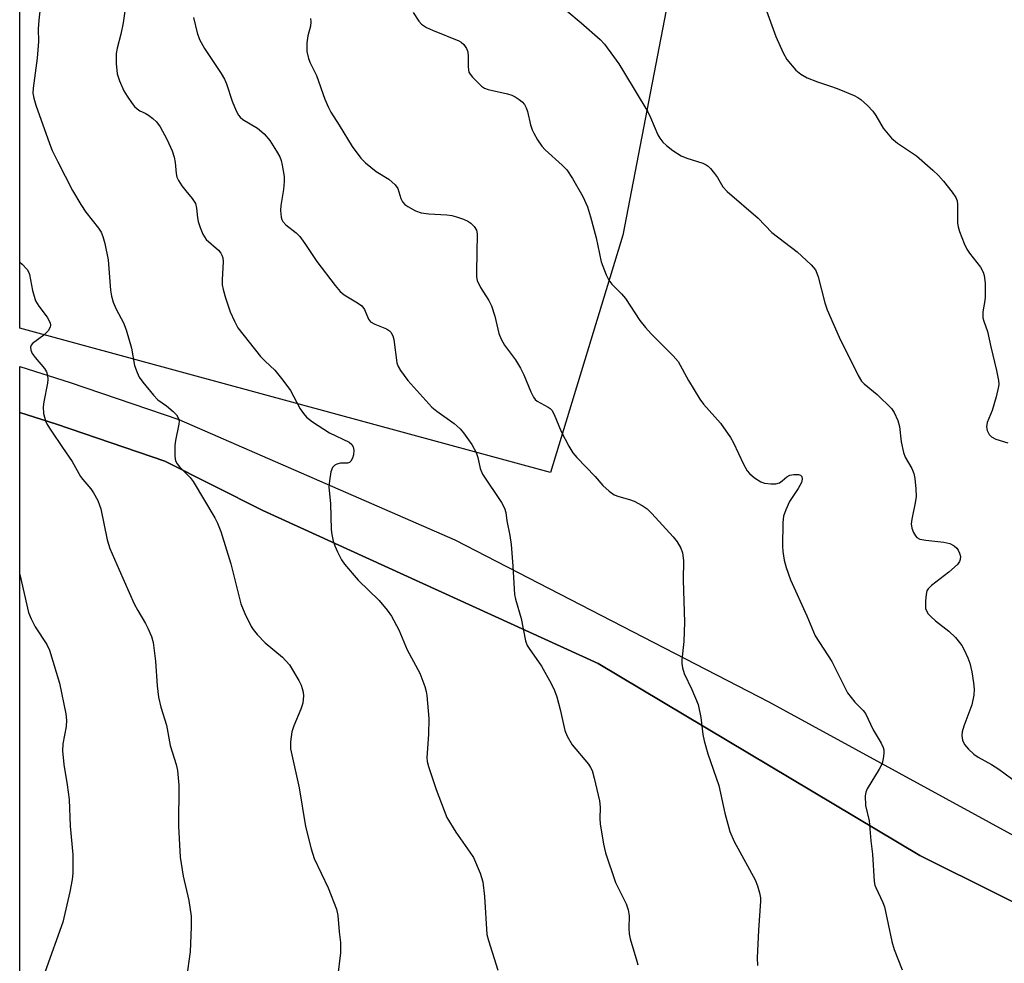
# Model space of a CAD drawing. Units: inches. Extents: x 1297767 to 1303767, y 565446 to 569447.
# Drawn here: x 1297767 to 1297991, y 568915 to 569129 of the extents above; entities that cross this region are included whole.
import ezdxf

# ---------------------------------------------------------------- set-up
doc = ezdxf.new("R2010")
doc.units = ezdxf.units.IN
doc.header["$MEASUREMENT"] = 0
for name, color, linetype in [('NTRL-Farm Land', 3, 'Continuous'), ('NTRL-Trees', 3, 'Continuous'), ('TRANS-Driveway', 251, 'Continuous'), ('Undefined', 1, 'Continuous')]:
    doc.layers.add(name, color=color, linetype=linetype)

msp = doc.modelspace()

# ---------------------------------------------------------------- linework, layer by layer
at = {"layer": 'NTRL-Farm Land'}
msp.add_lwpolyline([(1297894.77, 568526.82), (1297767.28, 568662.16), (1297767.31, 569039.86), (1297775.64, 569037.22), (1297800.23, 569028.86), (1297822.54, 569017.62), (1297898.75, 568982.85), (1297971.83, 568939.25), (1298025.83, 568912.32), (1298098.49, 568875.22), (1298174.77, 568835.24), (1298184.91, 568830.82), (1298217.67, 568817.67), (1298291.06, 568794.16), (1298302.17, 568790.08), (1298475.03, 568730.49)], dxfattribs=at)
at = {"layer": 'NTRL-Trees'}
msp.add_lwpolyline([(1297904.37, 569080.18), (1297887.9, 569026.23), (1297804.85, 569048.82), (1297767.31, 569059.04), (1297767.35, 569446.87), (1298058.66, 569446.84), (1298089.58, 569407.1), (1298063.58, 569382.51), (1297973.63, 569348.78), (1297901.96, 569324.18), (1297847.85, 569313.64), (1297830.98, 569298.89), (1297827.01, 569276.53), (1297844.33, 569265.16), (1297886.5, 569229.32), (1297918.82, 569176.61), (1297915.31, 569137.26)], close=True, dxfattribs=at)
at = {"layer": 'TRANS-Driveway'}
msp.add_lwpolyline([(1298025.83, 568912.32), (1297971.83, 568939.25), (1297898.75, 568982.85), (1297822.54, 569017.62), (1297800.23, 569028.86), (1297775.64, 569037.22), (1297767.31, 569039.86), (1297767.31, 569050.35), (1297778.74, 569046.73), (1297803.45, 569038.33), (1297866.19, 569010.95), (1297937.55, 568974.16), (1298007.31, 568936.05), (1298119.91, 568878.01)], dxfattribs=at)
at = {"layer": 'Undefined'}
for points, elevation in [([(1297772.52, 569137.41), (1297771.61, 569129), (1297771.51, 569127.08), (1297771.53, 569124.2), (1297771.23, 569120.37), (1297770.31, 569113.56), (1297770.3, 569112.42), (1297770.46, 569111.34), (1297770.96, 569109.68), (1297774.03, 569101.03), (1297774.69, 569099.44), (1297775.94, 569096.81), (1297779.27, 569090.36), (1297781.14, 569087.12), (1297782.28, 569085.43), (1297785.19, 569081.74), (1297785.76, 569080.83), (1297786.21, 569079.9), (1297786.66, 569078.25), (1297787.37, 569074.59), (1297787.94, 569067.68), (1297788.15, 569066.31), (1297788.56, 569064.94), (1297789.17, 569063.34), (1297790.85, 569060.25), (1297791.47, 569058.64), (1297792.72, 569054.52), (1297793.4, 569050.58), (1297793.94, 569048.95), (1297794.46, 569047.94), (1297795.25, 569046.77), (1297797.66, 569043.79), (1297798.68, 569042.8), (1297800.68, 569041.37), (1297802.19, 569040.12), (1297802.92, 569039.35), (1297803.39, 569038.51), (1297803.49, 569038.03), (1297803.45, 569037.21), (1297802.72, 569033.53), (1297802.56, 569032.39), (1297802.55, 569030.1), (1297802.64, 569029.27), (1297802.78, 569028.75), (1297803.05, 569028.25), (1297803.58, 569027.56), (1297806.01, 569025.1), (1297806.71, 569024.22), (1297811.61, 569015.93), (1297812.24, 569014.72), (1297812.96, 569012.88), (1297815.24, 569005.48), (1297817.57, 568996.39), (1297818.44, 568994.21), (1297819.87, 568991.29), (1297820.36, 568990.58), (1297821.28, 568989.47), (1297823.06, 568987.58), (1297827.03, 568984.28), (1297828.6, 568982.54), (1297830.72, 568979.01), (1297831.23, 568977.95), (1297831.51, 568977.16), (1297831.71, 568976.35), (1297831.8, 568975.52), (1297831.63, 568973.87), (1297831.19, 568972.48), (1297829.59, 568968.67), (1297829.11, 568967.3), (1297828.79, 568965.08), (1297828.83, 568963.44), (1297830.79, 568954.58), (1297832.25, 568945.85), (1297833.51, 568940.79), (1297834.18, 568938.58), (1297837.39, 568931.93), (1297839.3, 568927.01), (1297839.61, 568925.61), (1297839.85, 568921.86), (1297840.17, 568919.44), (1297840.22, 568918.3), (1297840.17, 568917.13), (1297839.49, 568911.51)], 466), ([(1297936.7, 569132), (1297939.16, 569125.34), (1297940.78, 569121.6), (1297941.66, 569120.11), (1297943.66, 569117.63), (1297944.77, 569116.74), (1297946.25, 569115.92), (1297948.6, 569114.98), (1297952.03, 569113.89), (1297953.42, 569113.37), (1297956.95, 569111.88), (1297957.73, 569111.49), (1297958.44, 569110.99), (1297959.97, 569109.61), (1297961.19, 569108.33), (1297961.83, 569107.4), (1297963.49, 569104.48), (1297965.42, 569102.25), (1297966.74, 569101.09), (1297971.12, 569098.21), (1297974.82, 569094.92), (1297976.06, 569093.71), (1297977.22, 569092.45), (1297979.21, 569089.94), (1297980.01, 569088.76), (1297980.32, 569087.98), (1297980.43, 569087.12), (1297980.38, 569082.91), (1297980.53, 569082.09), (1297980.89, 569081), (1297981.93, 569078.31), (1297982.54, 569077.02), (1297983.17, 569076.08), (1297985.6, 569072.91), (1297986.24, 569071.74), (1297986.49, 569070.98), (1297986.66, 569069.29), (1297986.73, 569066.14), (1297986.65, 569065.3), (1297986.14, 569062.78), (1297986.16, 569061.41), (1297986.36, 569060.62), (1297987.24, 569058.29), (1297987.96, 569054.8), (1297989.27, 569049.42), (1297989.74, 569047.17), (1297989.81, 569046.33), (1297989.76, 569045.76), (1297989.2, 569043.47), (1297988.29, 569040.35), (1297987.12, 569037.64), (1297987.03, 569036.61), (1297987.17, 569035.83), (1297987.6, 569034.88), (1297988.15, 569034.34), (1297989.13, 569033.86), (1297991.84, 569032.97)], 454), ([(1297856.69, 569130.77), (1297858.01, 569128.8), (1297858.59, 569128.14), (1297859.03, 569127.79), (1297859.77, 569127.36), (1297861.1, 569126.76), (1297867.1, 569124.31), (1297867.6, 569124.02), (1297868.21, 569123.48), (1297868.83, 569122.61), (1297869.1, 569121.82), (1297869.22, 569120.66), (1297869.19, 569118.33), (1297869.37, 569117.24), (1297869.63, 569116.76), (1297870.16, 569116.1), (1297872.25, 569114.06), (1297872.95, 569113.57), (1297873.72, 569113.27), (1297878.12, 569112.32), (1297879.14, 569112.01), (1297879.88, 569111.62), (1297880.81, 569110.97), (1297881.46, 569110.44), (1297882.01, 569109.83), (1297882.39, 569109.09), (1297882.67, 569108.28), (1297883.38, 569105.21), (1297883.71, 569104.13), (1297884.09, 569103.35), (1297884.99, 569101.86), (1297885.96, 569100.41), (1297886.71, 569099.54), (1297890.58, 569096.06), (1297891.63, 569094.99), (1297892.93, 569093.05), (1297895.29, 569088.99), (1297896.29, 569086.6), (1297896.97, 569084.36), (1297898.28, 569079.55), (1297899.46, 569074.15), (1297900.54, 569071.19), (1297901.16, 569069.93), (1297901.85, 569069.06), (1297904.02, 569066.86), (1297904.96, 569065.78), (1297908.24, 569060.82), (1297909.48, 569059.23), (1297910.82, 569057.73), (1297915.77, 569052.77), (1297916.89, 569051.47), (1297919.3, 569047.16), (1297921.83, 569042.92), (1297922.72, 569041.79), (1297926.52, 569037.45), (1297928.84, 569034.24), (1297929.51, 569032.99), (1297931.81, 569028.12), (1297932.63, 569026.66), (1297933.11, 569026), (1297934.24, 569025.07), (1297935.75, 569024.15), (1297936.56, 569023.84), (1297938.01, 569023.65), (1297939.16, 569023.66), (1297939.93, 569023.89), (1297940.58, 569024.33), (1297941.6, 569025.28), (1297942.34, 569025.63), (1297943.2, 569025.78), (1297944.31, 569025.77), (1297944.76, 569025.65), (1297945.05, 569025.37), (1297945.14, 569024.72), (1297944.92, 569023.95), (1297944.2, 569022.64), (1297942.25, 569019.65), (1297941.37, 569017.75), (1297940.89, 569016.36), (1297940.73, 569014.89), (1297940.63, 569009.52), (1297940.69, 569008.34), (1297941.04, 569006.35), (1297941.46, 569004.65), (1297942.43, 569001.87), (1297946.14, 568993.69), (1297948.04, 568989.12), (1297951.82, 568983.33), (1297955.39, 568976.18), (1297957.07, 568974.08), (1297959, 568972.16), (1297959.51, 568971.52), (1297961.23, 568967.78), (1297963.06, 568964.8), (1297963.54, 568963.76), (1297963.66, 568963.23), (1297963.67, 568962.39), (1297963.54, 568961.26), (1297963.27, 568960.16), (1297962.63, 568958.87), (1297959.91, 568954.4), (1297959.59, 568953.61), (1297959.46, 568952.81), (1297959.5, 568950.61), (1297960.3, 568947.1), (1297960.68, 568942.59), (1297961.12, 568939.57), (1297961.49, 568933.35), (1297961.64, 568932.49), (1297961.82, 568931.94), (1297963.45, 568928.57), (1297963.85, 568927.54), (1297965.45, 568919.7), (1297966.04, 568917.91), (1297967.84, 568913.3)], 458), ([(1297891.62, 569131.12), (1297894.89, 569128.44), (1297899.23, 569124.61), (1297900.19, 569123.54), (1297902.25, 569120.77), (1297903.42, 569119.13), (1297904.52, 569117.39), (1297910.03, 569108.18), (1297910.66, 569106.91), (1297912.3, 569102.97), (1297912.73, 569102.23), (1297913.44, 569101.33), (1297914.31, 569100.54), (1297915.7, 569099.45), (1297917.58, 569098.22), (1297918.91, 569097.69), (1297922.5, 569096.54), (1297923.27, 569096.19), (1297923.72, 569095.89), (1297924.31, 569095.31), (1297925.2, 569094.22), (1297925.85, 569093.29), (1297927.1, 569091.19), (1297928.05, 569090.11), (1297935.1, 569084.01), (1297938.25, 569080.8), (1297943.96, 569076.42), (1297947.19, 569073.42), (1297948.11, 569072.33), (1297948.46, 569071.57), (1297948.72, 569070.75), (1297950.23, 569064.84), (1297950.79, 569063.19), (1297953.5, 569057.04), (1297957.84, 569048.28), (1297958.59, 569047.04), (1297959.17, 569046.4), (1297962.12, 569043.98), (1297965.41, 569040.83), (1297966.05, 569039.91), (1297966.85, 569038.07), (1297967.25, 569036.7), (1297967.64, 569033.25), (1297968.14, 569030.78), (1297968.55, 569029.72), (1297970.06, 569027.14), (1297970.48, 569026.06), (1297970.73, 569024.92), (1297970.95, 569022.57), (1297970.99, 569020.81), (1297970.79, 569019.37), (1297970.02, 569015.63), (1297969.89, 569014.6), (1297970.03, 569013.63), (1297970.44, 569012.6), (1297970.85, 569011.89), (1297971.18, 569011.49), (1297971.84, 569011.11), (1297973.21, 569010.85), (1297977.27, 569010.45), (1297978.64, 569010.11), (1297979.62, 569009.56), (1297980.26, 569009.03), (1297980.58, 569008.61), (1297980.89, 569007.92), (1297981.06, 569007.18), (1297981.02, 569006.46), (1297980.86, 569006.01), (1297980.38, 569005.35), (1297978.44, 569003.62), (1297974.51, 569000.62), (1297973.73, 568999.83), (1297973.47, 568999.36), (1297973.27, 568998.55), (1297973.13, 568997.09), (1297973.11, 568995.92), (1297973.17, 568995.37), (1297973.34, 568994.85), (1297973.78, 568994.16), (1297974.33, 568993.52), (1297975.38, 568992.54), (1297978.46, 568990.18), (1297979.92, 568988.74), (1297980.89, 568987.65), (1297981.36, 568986.94), (1297981.89, 568985.94), (1297982.73, 568984.14), (1297983.2, 568982.93), (1297983.69, 568980.98), (1297984.07, 568978.45), (1297984.18, 568977.03), (1297984.09, 568975.65), (1297983.68, 568973.45), (1297981.85, 568968.66), (1297981.48, 568967.31), (1297981.41, 568966.49), (1297981.56, 568965.41), (1297981.98, 568964.43), (1297982.89, 568963.38), (1297984.14, 568962.24), (1297985.08, 568961.6), (1297988.1, 568959.9), (1297989.78, 568958.86), (1297994.09, 568955.67)], 456), ([(1297767.31, 569003.12), (1297769.31, 568994.48), (1297769.88, 568993), (1297770.8, 568991.16), (1297773.47, 568987.2), (1297774.08, 568985.87), (1297776.29, 568978.41), (1297777.75, 568971.41), (1297777.89, 568969.97), (1297777.86, 568968.55), (1297777.08, 568964.61), (1297777.03, 568963.01), (1297777.29, 568959.89), (1297778.07, 568955.3), (1297778.5, 568951.96), (1297778.77, 568945.9), (1297779.32, 568939.45), (1297779.37, 568935.26), (1297779.2, 568933.82), (1297778.66, 568930.98), (1297777.08, 568924.06), (1297773.08, 568912.89)], 470)]:
    msp.add_lwpolyline(points, dxfattribs=dict(at, elevation=elevation))
for points in [[(1297791.24, 569131.64, 464), (1297790.78, 569128.44, 464), (1297790.24, 569125.82, 464), (1297789.41, 569122.65, 464), (1297789.19, 569121.49, 464), (1297789.19, 569119.15, 464), (1297789.45, 569116.84, 464), (1297789.94, 569115.28, 464), (1297790.95, 569112.99, 464), (1297791.67, 569111.76, 464), (1297792.83, 569110.11, 464), (1297793.36, 569109.44, 464), (1297793.96, 569108.85, 464), (1297794.58, 569108.44, 464), (1297795.83, 569107.86, 464), (1297796.58, 569107.41, 464), (1297797.52, 569106.72, 464), (1297798.39, 569105.96, 464), (1297799.22, 569104.81, 464), (1297800.69, 569102.01, 464), (1297801.9, 569099.33, 464), (1297802.42, 569097.88, 464), (1297802.62, 569096.72, 464), (1297802.83, 569094.16, 464), (1297803, 569093.36, 464), (1297803.36, 569092.6, 464), (1297804.14, 569091.39, 464), (1297805.01, 569090.22, 464), (1297806.47, 569088.5, 464), (1297807.2, 569087.37, 464), (1297807.48, 569086.34, 464), (1297807.68, 569084.11, 464), (1297807.82, 569083.28, 464), (1297808.26, 569081.95, 464), (1297808.91, 569080.38, 464), (1297809.64, 569079.2, 464), (1297812.44, 569076.74, 464), (1297812.98, 569076.1, 464), (1297813.24, 569075.61, 464), (1297813.42, 569075.06, 464), (1297813.55, 569074.2, 464), (1297813.28, 569070.01, 464), (1297813.32, 569068.93, 464), (1297813.5, 569067.83, 464), (1297814.03, 569065.92, 464), (1297815.12, 569062.76, 464), (1297816.07, 569060.67, 464), (1297816.89, 569059.16, 464), (1297822.04, 569052.6, 464), (1297823.03, 569051.57, 464), (1297825.23, 569049.54, 464), (1297827.08, 569047.25, 464), (1297828.8, 569044.86, 464), (1297831.03, 569040.73, 464), (1297831.8, 569039.63, 464), (1297832.49, 569038.81, 464), (1297833.82, 569037.75, 464), (1297837.7, 569035.25, 464), (1297842.19, 569033.12, 464), (1297842.75, 569032.63, 464), (1297843.06, 569032.08, 464), (1297843.18, 569031.32, 464), (1297843.12, 569030.25, 464), (1297842.94, 569029.49, 464), (1297842.55, 569028.84, 464), (1297842.2, 569028.52, 464), (1297841.77, 569028.36, 464), (1297840.16, 569028.37, 464), (1297839.36, 569028.17, 464), (1297838.88, 569027.95, 464), (1297838.34, 569027.43, 464), (1297837.98, 569026.4, 464), (1297837.66, 569024.36, 464), (1297837.57, 569022.91, 464), (1297837.89, 569019.25, 464), (1297838.03, 569013.31, 464), (1297838.2, 569012.14, 464), (1297838.54, 569010.69, 464), (1297838.88, 569009.56, 464), (1297839.47, 569008.22, 464), (1297840.43, 569006.4, 464), (1297841.09, 569005.43, 464), (1297844.22, 569001.82, 464), (1297848.94, 568997.2, 464), (1297850.77, 568994.99, 464), (1297851.78, 568993.6, 464), (1297853.42, 568990.5, 464), (1297855.37, 568985.98, 464), (1297858.21, 568980.63, 464), (1297859.33, 568977.62, 464), (1297859.65, 568976.49, 464), (1297859.79, 568975.63, 464), (1297860.27, 568970.39, 464), (1297860.19, 568966.76, 464), (1297859.84, 568961.48, 464), (1297859.9, 568960.59, 464), (1297860.16, 568959.46, 464), (1297861.95, 568954.22, 464), (1297864.38, 568947.9, 464), (1297866.39, 568944.53, 464), (1297869.59, 568940.01, 464), (1297870.38, 568938.79, 464), (1297871.93, 568935.22, 464), (1297872.57, 568933.26, 464), (1297872.94, 568929.9, 464), (1297873.48, 568921.32, 464), (1297873.82, 568919.91, 464), (1297875.96, 568913.22, 464)], [(1297806.76, 569129.64, 462), (1297807.62, 569126.12, 462), (1297808.14, 569124.63, 462), (1297809.25, 569122.58, 462), (1297813.08, 569116.9, 462), (1297813.85, 569115.64, 462), (1297814.3, 569114.57, 462), (1297815.56, 569110.65, 462), (1297816.48, 569108.44, 462), (1297817.04, 569107.41, 462), (1297817.4, 569107, 462), (1297818.02, 569106.49, 462), (1297821.36, 569104.48, 462), (1297822.83, 569103.2, 462), (1297824.1, 569101.67, 462), (1297825.67, 569099.24, 462), (1297826.37, 569097.99, 462), (1297826.68, 569097.18, 462), (1297826.96, 569096.06, 462), (1297827.4, 569093.5, 462), (1297827.38, 569092.34, 462), (1297827.22, 569090.59, 462), (1297826.65, 569086.92, 462), (1297826.55, 569085.82, 462), (1297826.7, 569084.24, 462), (1297826.86, 569083.75, 462), (1297827.11, 569083.32, 462), (1297827.78, 569082.56, 462), (1297830.12, 569080.72, 462), (1297830.92, 569079.9, 462), (1297832.06, 569078.32, 462), (1297834.8, 569074.16, 462), (1297838.97, 569068.72, 462), (1297840.12, 569067.37, 462), (1297841.03, 569066.65, 462), (1297844.04, 569064.84, 462), (1297845.04, 569064.09, 462), (1297845.63, 569063.26, 462), (1297846.52, 569061.08, 462), (1297847.03, 569060.5, 462), (1297848, 569059.98, 462), (1297850.66, 569058.93, 462), (1297851.32, 569058.48, 462), (1297851.63, 569058.13, 462), (1297852.07, 569057.28, 462), (1297852.28, 569056.44, 462), (1297852.99, 569051.16, 462), (1297853.27, 569050.36, 462), (1297853.81, 569049.41, 462), (1297855.51, 569047.17, 462), (1297860.95, 569041.13, 462), (1297862.05, 569040.19, 462), (1297866.05, 569037.36, 462), (1297867.38, 569036.19, 462), (1297868.15, 569035.29, 462), (1297870.04, 569032.61, 462), (1297871.04, 569030.82, 462), (1297871.42, 569029.7, 462), (1297871.95, 569027.2, 462), (1297872.49, 569025.91, 462), (1297876.77, 569019.41, 462), (1297877.48, 569018.15, 462), (1297877.76, 569017.2, 462), (1297878.01, 569015.31, 462), (1297878.69, 569011.96, 462), (1297878.98, 569009.91, 462), (1297879.36, 569005.01, 462), (1297879.7, 568998.55, 462), (1297879.94, 568997.45, 462), (1297881.25, 568993.1, 462), (1297882.24, 568987.99, 462), (1297882.64, 568986.97, 462), (1297883.03, 568986.24, 462), (1297885.83, 568982.23, 462), (1297888.06, 568978.33, 462), (1297888.86, 568976.73, 462), (1297889.34, 568975.32, 462), (1297890.13, 568972.43, 462), (1297891.19, 568967.63, 462), (1297891.68, 568966.33, 462), (1297892.84, 568964.42, 462), (1297896.52, 568959.98, 462), (1297897, 568959.27, 462), (1297897.37, 568958.53, 462), (1297897.86, 568956.84, 462), (1297899.04, 568951.68, 462), (1297899.2, 568950.23, 462), (1297899.16, 568947.57, 462), (1297899.22, 568946.46, 462), (1297899.98, 568941.82, 462), (1297900.39, 568939.81, 462), (1297902.68, 568933.08, 462), (1297905.08, 568928.28, 462), (1297905.59, 568926.93, 462), (1297905.77, 568925.55, 462), (1297905.7, 568922.62, 462), (1297905.76, 568921.46, 462), (1297906.02, 568920.31, 462), (1297907.56, 568915.24, 462), (1297907.74, 568914.39, 462)], [(1297833.35, 569129.44, 460), (1297833.48, 569128.66, 460), (1297833.35, 569127.68, 460), (1297832.73, 569125.49, 460), (1297832.52, 569123.84, 460), (1297832.52, 569121.92, 460), (1297832.89, 569120.33, 460), (1297833.31, 569119.3, 460), (1297834.7, 569116.48, 460), (1297836.63, 569111.05, 460), (1297837.43, 569109.15, 460), (1297838.01, 569108.12, 460), (1297839.92, 569105.18, 460), (1297842.86, 569100.3, 460), (1297844.84, 569097.68, 460), (1297845.84, 569096.62, 460), (1297848.31, 569094.67, 460), (1297851.14, 569092.9, 460), (1297852.6, 569091.64, 460), (1297853.22, 569090.76, 460), (1297853.93, 569088.54, 460), (1297854.29, 569087.77, 460), (1297854.82, 569087.17, 460), (1297855.49, 569086.69, 460), (1297857.21, 569085.74, 460), (1297858.54, 569085.28, 460), (1297860.27, 569085.06, 460), (1297864.38, 569084.81, 460), (1297865.5, 569084.63, 460), (1297866.58, 569084.36, 460), (1297868.15, 569083.8, 460), (1297869.15, 569083.35, 460), (1297869.81, 569082.89, 460), (1297870.56, 569082.15, 460), (1297871.11, 569081.29, 460), (1297871.27, 569080.46, 460), (1297871.06, 569071.85, 460), (1297871.1, 569070.68, 460), (1297871.28, 569069.85, 460), (1297872.04, 569068.27, 460), (1297873.91, 569065.35, 460), (1297874.54, 569064.1, 460), (1297875.28, 569061.74, 460), (1297876.19, 569057.85, 460), (1297876.68, 569056.57, 460), (1297877.48, 569055.19, 460), (1297879.93, 569051.83, 460), (1297881.08, 569049.96, 460), (1297881.86, 569048.41, 460), (1297883.41, 569044.58, 460), (1297884.02, 569043.35, 460), (1297884.42, 569042.83, 460), (1297884.85, 569042.48, 460), (1297887.35, 569041.13, 460), (1297887.8, 569040.82, 460), (1297888.19, 569040.42, 460), (1297888.78, 569039.45, 460), (1297890.34, 569035.61, 460), (1297892.1, 569032.25, 460), (1297892.98, 569030.74, 460), (1297893.86, 569029.64, 460), (1297898.06, 569025.35, 460), (1297899.78, 569023.34, 460), (1297901.26, 569022.01, 460), (1297902.41, 569021.2, 460), (1297903.44, 569020.8, 460), (1297905.89, 569020.11, 460), (1297906.95, 569019.72, 460), (1297908.71, 569018.77, 460), (1297909.89, 569017.97, 460), (1297910.95, 569016.94, 460), (1297915.82, 569011.67, 460), (1297916.67, 569010.52, 460), (1297917.54, 569009.07, 460), (1297917.91, 569008.01, 460), (1297918.13, 569006.3, 460), (1297918.04, 569001.79, 460), (1297918.33, 568992.23, 460), (1297918.18, 568987.83, 460), (1297917.74, 568983.72, 460), (1297917.76, 568982.9, 460), (1297917.9, 568981.85, 460), (1297918.3, 568980.56, 460), (1297920.04, 568976.96, 460), (1297921.49, 568973.53, 460), (1297922.09, 568970.61, 460), (1297922.55, 568966.7, 460), (1297922.84, 568965.33, 460), (1297923.67, 568962.34, 460), (1297926.14, 568955.14, 460), (1297927.53, 568948.88, 460), (1297928.69, 568944.69, 460), (1297929.69, 568942.39, 460), (1297934.39, 568933.68, 460), (1297934.94, 568932.35, 460), (1297935.42, 568930.74, 460), (1297935.62, 568929.65, 460), (1297935.64, 568928.85, 460), (1297935.15, 568922.26, 460), (1297934.85, 568916.01, 460), (1297934.98, 568914.25, 460)], [(1297767.31, 569074.01, 468), (1297767.82, 569073.58, 468), (1297768.98, 569072.36, 468), (1297769.33, 569071.73, 468), (1297769.51, 569071.25, 468), (1297770.16, 569067.6, 468), (1297770.9, 569065.24, 468), (1297771.6, 569064.03, 468), (1297773.55, 569061.52, 468), (1297774.17, 569060.25, 468), (1297774.27, 569059.74, 468), (1297774.21, 569059.26, 468), (1297773.73, 569058.42, 468), (1297772.76, 569057.46, 468), (1297770.19, 569055.58, 468), (1297769.86, 569055.2, 468), (1297769.71, 569054.77, 468), (1297769.79, 569054.04, 468), (1297770.14, 569053.32, 468), (1297770.81, 569052.4, 468), (1297772.95, 569049.87, 468), (1297773.38, 569049.12, 468), (1297773.59, 569048.38, 468), (1297773.68, 569047.35, 468), (1297773.62, 569046.52, 468), (1297772.75, 569042.28, 468), (1297772.59, 569041.14, 468), (1297772.72, 569039.69, 468), (1297773.18, 569037.97, 468), (1297773.55, 569037.17, 468), (1297774.33, 569035.91, 468), (1297776.97, 569031.93, 468), (1297779.22, 569028.72, 468), (1297781.11, 569025.35, 468), (1297781.62, 569024.67, 468), (1297783.47, 569022.56, 468), (1297784.07, 569021.62, 468), (1297785, 569019.88, 468), (1297785.45, 569018.86, 468), (1297785.69, 569018.03, 468), (1297787.17, 569010.94, 468), (1297787.76, 569008.99, 468), (1297789.86, 569004.11, 468), (1297793.33, 568996.44, 468), (1297794.11, 568994.88, 468), (1297795.89, 568991.92, 468), (1297796.42, 568990.89, 468), (1297797.21, 568989, 468), (1297797.64, 568987.62, 468), (1297798.16, 568983.39, 468), (1297798.5, 568977.79, 468), (1297798.84, 568975.23, 468), (1297799.34, 568972.97, 468), (1297800.68, 568968.84, 468), (1297801.5, 568964.26, 468), (1297802.86, 568959.93, 468), (1297803.15, 568958.58, 468), (1297803.41, 568955.2, 468), (1297803.39, 568945.91, 468), (1297803.73, 568938.88, 468), (1297804.41, 568934.52, 468), (1297805.74, 568929, 468), (1297806.25, 568925.44, 468), (1297806.25, 568923.05, 468), (1297806.02, 568917.38, 468), (1297805.17, 568911.41, 468)]]:
    msp.add_polyline3d(points, dxfattribs=at)

doc.saveas('drawing.dxf')
